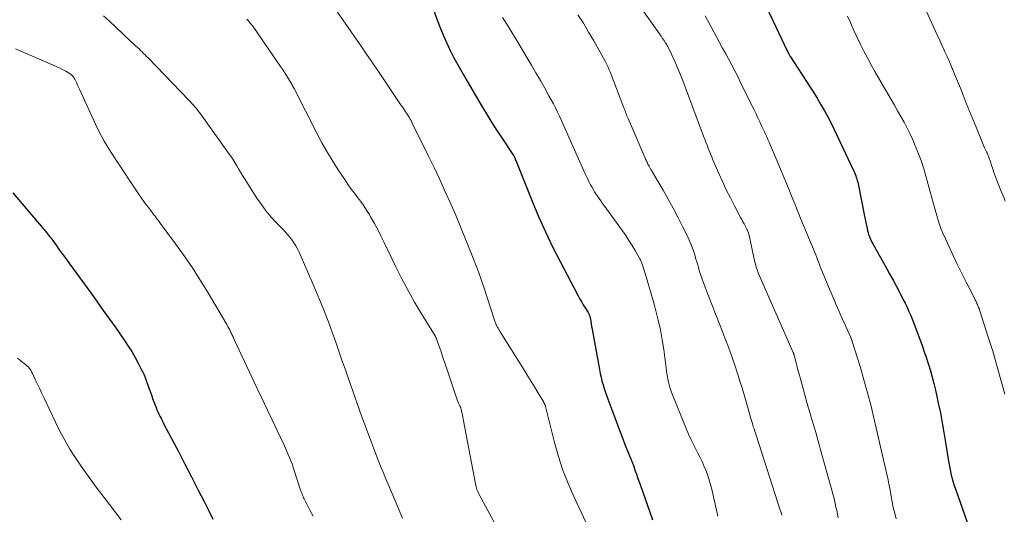
# Model space of a CAD drawing. Units: feet. Extents: x 1975000 to 1980031, y 580000 to 585000.
# Drawn here: x 1975831 to 1975997, y 580979 to 581063 of the extents above; entities that cross this region are included whole.
import ezdxf

# ---------------------------------------------------------------- set-up
doc = ezdxf.new("R2010")
doc.units = ezdxf.units.FT
doc.header["$LTSCALE"] = 100
doc.header["$MEASUREMENT"] = 0
doc.layers.add('CONTOUR INDEX', color=32, linetype='Continuous', lineweight=25)
doc.layers.add('CONTOUR INTERMEDIATE', color=40, linetype='Continuous', lineweight=15)

msp = doc.modelspace()

# ---------------------------------------------------------------- linework, layer by layer
at = {"layer": 'CONTOUR INDEX', "flags": 128}
for points, elevation in [([(1975899.91, 581065.93), (1975901.08, 581062.67), (1975901.56, 581061.39), (1975902.08, 581060.13), (1975902.64, 581058.89), (1975903.23, 581057.66), (1975903.85, 581056.45), (1975904.49, 581055.24), (1975905.16, 581054.05), (1975905.84, 581052.87), (1975908.47, 581048.41), (1975909.33, 581046.98), (1975910.21, 581045.56), (1975911.11, 581044.15), (1975912.03, 581042.76), (1975913.81, 581040.11), (1975913.85, 581040.05), (1975913.89, 581039.99), (1975913.93, 581039.92), (1975913.97, 581039.86), (1975914, 581039.79), (1975914.04, 581039.73), (1975914.07, 581039.66), (1975914.1, 581039.59), (1975914.18, 581039.37), (1975914.25, 581039.2), (1975914.32, 581039.02), (1975914.39, 581038.84), (1975914.46, 581038.66), (1975917.06, 581032.19), (1975918.14, 581029.6), (1975919.28, 581027.03), (1975920.5, 581024.5), (1975921.77, 581022), (1975924.78, 581016.29), (1975925.07, 581015.75), (1975925.37, 581015.22), (1975925.68, 581014.7), (1975925.99, 581014.18), (1975926.49, 581013.39), (1975926.56, 581013.27), (1975926.62, 581013.15), (1975926.68, 581013.02), (1975926.74, 581012.89), (1975926.78, 581012.76), (1975926.82, 581012.63), (1975926.85, 581012.5), (1975926.88, 581012.36), (1975926.97, 581011.84), (1975927.03, 581011.44), (1975927.1, 581011.04), (1975927.17, 581010.64), (1975927.24, 581010.24), (1975928.4, 581003.74), (1975928.53, 581003.09), (1975928.68, 581002.44), (1975928.84, 581001.79), (1975929.02, 581001.15), (1975929.22, 581000.51), (1975929.43, 580999.87), (1975929.65, 580999.24), (1975929.87, 580998.62), (1975932.82, 580990.81), (1975932.97, 580990.4), (1975933.14, 580989.99), (1975933.3, 580989.58), (1975933.47, 580989.17), (1975933.7, 580988.63), (1975933.76, 580988.49), (1975933.81, 580988.35), (1975933.87, 580988.22), (1975933.93, 580988.08), (1975933.99, 580987.94), (1975934.04, 580987.81), (1975934.1, 580987.67), (1975934.15, 580987.53), (1975934.46, 580986.64), (1975934.66, 580986.06), (1975934.87, 580985.47), (1975935.08, 580984.89), (1975935.28, 580984.31), (1975936.94, 580979.61), (1975937.38, 580978.35)], 940), ([(1975956.39, 581065.43), (1975957.71, 581062.74), (1975960.13, 581057.59), (1975960.2, 581057.45), (1975960.27, 581057.31), (1975960.34, 581057.17), (1975960.41, 581057.04), (1975960.44, 581056.97), (1975960.5, 581056.86), (1975960.56, 581056.76), (1975960.62, 581056.66), (1975960.68, 581056.57), (1975963.9, 581051.61), (1975964.54, 581050.61), (1975965.16, 581049.61), (1975965.76, 581048.59), (1975966.35, 581047.57), (1975966.92, 581046.54), (1975967.47, 581045.49), (1975968, 581044.44), (1975968.51, 581043.38), (1975971.36, 581037.28), (1975971.48, 581037.02), (1975971.59, 581036.76), (1975971.69, 581036.49), (1975971.79, 581036.22), (1975971.88, 581035.95), (1975971.96, 581035.68), (1975972.03, 581035.4), (1975972.09, 581035.12), (1975973.19, 581029.64), (1975973.29, 581029.13), (1975973.4, 581028.62), (1975973.5, 581028.11), (1975973.61, 581027.6), (1975973.7, 581027.16), (1975973.77, 581026.88), (1975973.85, 581026.59), (1975973.95, 581026.32), (1975974.05, 581026.04), (1975974.17, 581025.77), (1975974.29, 581025.51), (1975974.43, 581025.25), (1975974.56, 581024.99), (1975976.93, 581020.75), (1975977.46, 581019.79), (1975977.99, 581018.83), (1975978.51, 581017.87), (1975979.02, 581016.91), (1975979.32, 581016.34), (1975979.67, 581015.66), (1975980.02, 581014.96), (1975980.35, 581014.26), (1975980.67, 581013.56), (1975980.98, 581012.85), (1975981.28, 581012.14), (1975981.56, 581011.42), (1975981.84, 581010.69), (1975982.89, 581007.79), (1975983.27, 581006.73), (1975983.63, 581005.67), (1975983.97, 581004.6), (1975984.3, 581003.52), (1975984.6, 581002.44), (1975984.89, 581001.36), (1975985.16, 581000.27), (1975985.4, 580999.18), (1975985.64, 580998.07), (1975985.98, 580996.41), (1975986.3, 580994.75), (1975986.59, 580993.09), (1975986.86, 580991.42), (1975987.36, 580988.28), (1975987.46, 580987.68), (1975987.57, 580987.08), (1975987.7, 580986.48), (1975987.83, 580985.89), (1975987.98, 580985.3), (1975988.15, 580984.71), (1975988.33, 580984.13), (1975988.52, 580983.55), (1975990.62, 580977.6)], 920), ([(1975829.34, 581033.6), (1975834.45, 581027.62), (1975834.64, 581027.39), (1975834.83, 581027.17), (1975835.02, 581026.93), (1975835.21, 581026.7), (1975835.4, 581026.47), (1975835.58, 581026.23), (1975835.76, 581026), (1975835.94, 581025.76), (1975836.67, 581024.75), (1975837.21, 581024), (1975837.76, 581023.26), (1975838.3, 581022.51), (1975838.84, 581021.76), (1975842.53, 581016.68), (1975843.59, 581015.21), (1975844.64, 581013.74), (1975845.69, 581012.26), (1975846.73, 581010.78), (1975848.22, 581008.64), (1975848.84, 581007.71), (1975849.44, 581006.77), (1975850, 581005.8), (1975850.53, 581004.82), (1975851.11, 581003.71), (1975851.32, 581003.27), (1975851.53, 581002.82), (1975851.71, 581002.37), (1975851.89, 581001.9), (1975852.54, 581000.02), (1975852.75, 580999.44), (1975852.96, 580998.86), (1975853.17, 580998.29), (1975853.39, 580997.72), (1975853.55, 580997.33), (1975853.7, 580996.95), (1975853.86, 580996.58), (1975854.03, 580996.22), (1975854.2, 580995.85), (1975854.39, 580995.5), (1975854.57, 580995.14), (1975854.76, 580994.78), (1975854.94, 580994.42), (1975857.31, 580989.87), (1975858.41, 580987.74), (1975859.51, 580985.6), (1975860.61, 580983.46), (1975861.71, 580981.32), (1975862.46, 580979.86), (1975863.16, 580978.44)], 960)]:
    msp.add_lwpolyline(points, dxfattribs=dict(at, elevation=elevation))
at = {"layer": 'CONTOUR INTERMEDIATE', "flags": 128}
for points, elevation in [([(1975931.66, 581070.31), (1975938.84, 581060.06), (1975939.09, 581059.7), (1975939.33, 581059.34), (1975939.56, 581058.97), (1975939.79, 581058.6), (1975940, 581058.23), (1975940.21, 581057.85), (1975940.4, 581057.46), (1975940.58, 581057.07), (1975941.18, 581055.7), (1975941.65, 581054.62), (1975942.1, 581053.54), (1975942.53, 581052.44), (1975942.96, 581051.35), (1975946.01, 581043.2), (1975946.2, 581042.7), (1975946.39, 581042.19), (1975946.58, 581041.69), (1975946.77, 581041.18), (1975946.97, 581040.68), (1975947.17, 581040.18), (1975947.38, 581039.68), (1975947.59, 581039.19), (1975948.58, 581036.89), (1975949.2, 581035.5), (1975949.84, 581034.13), (1975950.52, 581032.77), (1975951.21, 581031.42), (1975952.24, 581029.46), (1975952.44, 581029.09), (1975952.63, 581028.73), (1975952.83, 581028.37), (1975953.02, 581028.01), (1975953.32, 581027.48), (1975953.37, 581027.38), (1975953.41, 581027.29), (1975953.46, 581027.19), (1975953.49, 581027.09), (1975953.53, 581026.98), (1975953.56, 581026.88), (1975953.59, 581026.78), (1975953.62, 581026.67), (1975954.67, 581021.89), (1975954.74, 581021.61), (1975954.81, 581021.33), (1975954.89, 581021.05), (1975954.98, 581020.78), (1975955.08, 581020.5), (1975955.18, 581020.23), (1975955.29, 581019.96), (1975955.4, 581019.69), (1975961.14, 581006.62), (1975961.16, 581006.56), (1975961.18, 581006.51), (1975961.21, 581006.45), (1975961.23, 581006.4), (1975961.25, 581006.34), (1975961.26, 581006.29), (1975961.28, 581006.23), (1975961.3, 581006.18), (1975961.63, 581004.89), (1975961.81, 581004.19), (1975962, 581003.49), (1975962.18, 581002.79), (1975962.37, 581002.09), (1975962.97, 580999.9), (1975963.06, 580999.56), (1975963.15, 580999.23), (1975963.25, 580998.9), (1975963.34, 580998.57), (1975964.34, 580995.14), (1975964.93, 580993.09), (1975965.51, 580991.04), (1975966.09, 580988.99), (1975966.65, 580986.94), (1975967.92, 580982.31), (1975968.08, 580981.71), (1975968.23, 580981.11), (1975968.36, 580980.5), (1975968.49, 580979.89), (1975968.62, 580979.28), (1975968.74, 580978.67)], 928), ([(1975980.41, 581071.38), (1975985.11, 581061.04), (1975985.49, 581060.2), (1975985.87, 581059.37), (1975986.25, 581058.54), (1975986.64, 581057.71), (1975986.76, 581057.44), (1975987.08, 581056.74), (1975987.39, 581056.04), (1975987.7, 581055.34), (1975988, 581054.63), (1975988.07, 581054.46), (1975988.39, 581053.67), (1975988.72, 581052.87), (1975989.04, 581052.08), (1975989.36, 581051.28), (1975989.81, 581050.14), (1975990.36, 581048.78), (1975990.91, 581047.41), (1975991.46, 581046.05), (1975992.02, 581044.69), (1975993.35, 581041.47), (1975993.45, 581041.24), (1975993.56, 581041), (1975993.67, 581040.77), (1975993.78, 581040.54), (1975993.86, 581040.38), (1975993.93, 581040.23), (1975994, 581040.08), (1975994.06, 581039.93), (1975994.13, 581039.78), (1975994.19, 581039.63), (1975994.25, 581039.47), (1975994.3, 581039.32), (1975994.35, 581039.16), (1975994.51, 581038.66), (1975994.63, 581038.25), (1975994.76, 581037.84), (1975994.9, 581037.44), (1975995.04, 581037.04), (1975995.08, 581036.94), (1975995.24, 581036.49), (1975995.41, 581036.04), (1975995.59, 581035.59), (1975995.76, 581035.14), (1975996.33, 581033.74), (1975996.54, 581033.22), (1975996.75, 581032.7), (1975996.95, 581032.18)], 912), ([(1975844.69, 581063.53), (1975845.66, 581062.61), (1975847.88, 581060.51), (1975848.34, 581060.07), (1975848.81, 581059.64), (1975849.27, 581059.21), (1975849.74, 581058.78), (1975850.15, 581058.41), (1975850.41, 581058.16), (1975850.67, 581057.92), (1975850.93, 581057.67), (1975851.19, 581057.42), (1975851.44, 581057.17), (1975851.7, 581056.92), (1975851.95, 581056.66), (1975852.2, 581056.41), (1975859.08, 581049.27), (1975859.34, 581048.99), (1975859.6, 581048.71), (1975859.85, 581048.43), (1975860.1, 581048.14), (1975860.35, 581047.84), (1975860.59, 581047.55), (1975860.82, 581047.24), (1975861.04, 581046.94), (1975865.79, 581040.33), (1975866.15, 581039.81), (1975866.5, 581039.28), (1975866.83, 581038.74), (1975867.16, 581038.19), (1975867.48, 581037.64), (1975867.8, 581037.09), (1975868.13, 581036.55), (1975868.47, 581036.01), (1975870.58, 581032.72), (1975871.33, 581031.61), (1975872.13, 581030.53), (1975872.99, 581029.51), (1975873.89, 581028.52), (1975874.94, 581027.44), (1975875.34, 581027), (1975875.74, 581026.56), (1975876.12, 581026.1), (1975876.49, 581025.64), (1975876.83, 581025.15), (1975877.15, 581024.66), (1975877.43, 581024.14), (1975877.69, 581023.6), (1975880.08, 581018.13), (1975880.71, 581016.66), (1975881.33, 581015.18), (1975881.92, 581013.69), (1975882.5, 581012.19), (1975882.64, 581011.82), (1975883.13, 581010.5), (1975883.61, 581009.18), (1975884.08, 581007.85), (1975884.54, 581006.52), (1975885, 581005.18), (1975885.46, 581003.85), (1975885.93, 581002.52), (1975886.39, 581001.19), (1975888.25, 580995.94), (1975888.58, 580995.03), (1975888.9, 580994.13), (1975889.23, 580993.22), (1975889.56, 580992.32), (1975889.9, 580991.41), (1975890.24, 580990.51), (1975890.59, 580989.61), (1975890.94, 580988.72), (1975891.05, 580988.45), (1975891.46, 580987.43), (1975891.88, 580986.4), (1975892.31, 580985.38), (1975892.74, 580984.36), (1975893.83, 580981.82), (1975894.28, 580980.76), (1975894.73, 580979.7), (1975895.18, 580978.64)], 952), ([(1975884.17, 581064.14), (1975885.08, 581062.84), (1975885.99, 581061.53), (1975888.39, 581058.05), (1975889.07, 581057.06), (1975889.75, 581056.07), (1975890.42, 581055.08), (1975891.1, 581054.09), (1975894.95, 581048.39), (1975895.14, 581048.12), (1975895.32, 581047.84), (1975895.51, 581047.57), (1975895.69, 581047.29), (1975895.84, 581047.07), (1975895.95, 581046.9), (1975896.05, 581046.74), (1975896.16, 581046.57), (1975896.26, 581046.41), (1975896.36, 581046.26), (1975896.41, 581046.17), (1975896.47, 581046.08), (1975896.52, 581045.99), (1975896.57, 581045.9), (1975896.62, 581045.8), (1975896.67, 581045.71), (1975896.72, 581045.62), (1975896.76, 581045.52), (1975899.51, 581039.91), (1975900.49, 581037.88), (1975901.45, 581035.84), (1975902.39, 581033.79), (1975903.31, 581031.73), (1975904.21, 581029.66), (1975905.09, 581027.59), (1975905.93, 581025.5), (1975906.76, 581023.4), (1975907.8, 581020.69), (1975908.1, 581019.9), (1975908.39, 581019.11), (1975908.67, 581018.31), (1975908.93, 581017.51), (1975910.64, 581012.25), (1975910.69, 581012.09), (1975910.75, 581011.93), (1975910.81, 581011.77), (1975910.86, 581011.61), (1975910.93, 581011.45), (1975911, 581011.3), (1975911.07, 581011.15), (1975911.15, 581011), (1975911.2, 581010.91), (1975911.31, 581010.71), (1975911.42, 581010.52), (1975911.54, 581010.33), (1975911.65, 581010.14), (1975915.75, 581003.55), (1975916.31, 581002.63), (1975916.87, 581001.72), (1975917.43, 581000.8), (1975917.99, 580999.88), (1975919, 580998.2), (1975919.05, 580998.12), (1975919.09, 580998.04), (1975919.14, 580997.96), (1975919.18, 580997.87), (1975919.19, 580997.85), (1975919.22, 580997.78), (1975919.25, 580997.7), (1975919.28, 580997.63), (1975919.3, 580997.55), (1975919.33, 580997.47), (1975919.35, 580997.39), (1975919.37, 580997.31), (1975919.39, 580997.24), (1975920.85, 580991.42), (1975921.51, 580989.07), (1975922.26, 580986.76), (1975923.14, 580984.49), (1975924.11, 580982.26), (1975926.11, 580977.97)], 944), ([(1975912.07, 581063.25), (1975912.89, 581061.97), (1975913.69, 581060.67), (1975914.47, 581059.37), (1975916.17, 581056.5), (1975916.93, 581055.2), (1975917.69, 581053.9), (1975918.44, 581052.59), (1975919.18, 581051.28), (1975919.89, 581050.01), (1975920.26, 581049.33), (1975920.63, 581048.65), (1975920.98, 581047.95), (1975921.33, 581047.26), (1975921.66, 581046.56), (1975921.99, 581045.86), (1975922.31, 581045.15), (1975922.63, 581044.44), (1975925.77, 581037.31), (1975926.04, 581036.71), (1975926.33, 581036.12), (1975926.62, 581035.53), (1975926.93, 581034.94), (1975927.11, 581034.6), (1975927.34, 581034.2), (1975927.58, 581033.8), (1975927.83, 581033.41), (1975928.09, 581033.02), (1975928.36, 581032.64), (1975928.63, 581032.26), (1975928.9, 581031.88), (1975929.17, 581031.5), (1975932.29, 581027.18), (1975932.85, 581026.37), (1975933.4, 581025.55), (1975933.92, 581024.71), (1975934.43, 581023.87), (1975935.25, 581022.44), (1975935.33, 581022.3), (1975935.4, 581022.15), (1975935.47, 581022), (1975935.53, 581021.85), (1975935.59, 581021.7), (1975935.64, 581021.54), (1975935.69, 581021.39), (1975935.74, 581021.23), (1975936.34, 581019.23), (1975936.69, 581018.07), (1975937.03, 581016.91), (1975937.36, 581015.75), (1975937.69, 581014.59), (1975937.94, 581013.68), (1975938.35, 581012.06), (1975938.72, 581010.43), (1975939.02, 581008.78), (1975939.28, 581007.13), (1975939.75, 581003.54), (1975939.82, 581003.06), (1975939.89, 581002.58), (1975939.98, 581002.1), (1975940.07, 581001.63), (1975940.17, 581001.15), (1975940.3, 581000.69), (1975940.45, 581000.23), (1975940.62, 580999.77), (1975943.08, 580993.76), (1975943.48, 580992.81), (1975943.9, 580991.87), (1975944.35, 580990.94), (1975944.82, 580990.03), (1975945.05, 580989.6), (1975945.41, 580988.9), (1975945.75, 580988.19), (1975946.07, 580987.47), (1975946.38, 580986.74), (1975946.65, 580986), (1975946.91, 580985.25), (1975947.12, 580984.49), (1975947.31, 580983.72), (1975948.39, 580978.97)], 936), ([(1975924.78, 581063.72), (1975925.71, 581062.27), (1975926.59, 581060.79), (1975927.45, 581059.29), (1975929.36, 581055.85), (1975929.59, 581055.41), (1975929.81, 581054.96), (1975930.01, 581054.5), (1975930.2, 581054.04), (1975932.54, 581047.95), (1975932.63, 581047.72), (1975932.71, 581047.5), (1975932.79, 581047.27), (1975932.88, 581047.05), (1975932.96, 581046.82), (1975933.05, 581046.6), (1975933.14, 581046.38), (1975933.24, 581046.16), (1975936.14, 581039.49), (1975936.22, 581039.32), (1975936.29, 581039.15), (1975936.37, 581038.98), (1975936.45, 581038.81), (1975936.53, 581038.64), (1975936.61, 581038.47), (1975936.7, 581038.31), (1975936.79, 581038.14), (1975936.86, 581038.01), (1975936.99, 581037.78), (1975937.11, 581037.56), (1975937.24, 581037.33), (1975937.38, 581037.1), (1975939.16, 581034.06), (1975940.02, 581032.55), (1975940.86, 581031.03), (1975941.67, 581029.49), (1975942.46, 581027.94), (1975943.22, 581026.39), (1975943.59, 581025.59), (1975943.93, 581024.79), (1975944.23, 581023.96), (1975944.51, 581023.13), (1975944.72, 581022.41), (1975944.87, 581021.93), (1975945.01, 581021.44), (1975945.15, 581020.96), (1975945.28, 581020.47), (1975945.43, 581019.99), (1975945.58, 581019.51), (1975945.74, 581019.04), (1975945.92, 581018.56), (1975946.78, 581016.33), (1975947.39, 581014.74), (1975948.01, 581013.16), (1975948.63, 581011.58), (1975949.25, 581009.99), (1975949.6, 581009.12), (1975950.2, 581007.54), (1975950.79, 581005.94), (1975951.33, 581004.33), (1975951.86, 581002.72), (1975952.14, 581001.8), (1975952.5, 581000.64), (1975952.85, 580999.47), (1975953.19, 580998.3), (1975953.52, 580997.12), (1975953.97, 580995.49), (1975954.07, 580995.13), (1975954.18, 580994.77), (1975954.29, 580994.41), (1975954.4, 580994.06), (1975954.52, 580993.7), (1975954.64, 580993.35), (1975954.75, 580992.99), (1975954.87, 580992.64), (1975958.96, 580979.98), (1975959.05, 580979.69), (1975959.13, 580979.41), (1975959.21, 580979.13)], 932), ([(1975946.26, 581063.54), (1975948.19, 581059.95), (1975948.71, 581058.99), (1975949.22, 581058.04), (1975949.74, 581057.08), (1975950.26, 581056.13), (1975950.77, 581055.17), (1975951.27, 581054.21), (1975951.77, 581053.25), (1975952.25, 581052.27), (1975954.22, 581048.27), (1975954.54, 581047.61), (1975954.86, 581046.94), (1975955.17, 581046.28), (1975955.49, 581045.61), (1975955.8, 581044.92), (1975955.95, 581044.6), (1975956.11, 581044.27), (1975956.26, 581043.94), (1975956.41, 581043.61), (1975956.56, 581043.28), (1975956.71, 581042.95), (1975956.85, 581042.62), (1975957, 581042.29), (1975960.07, 581035.06), (1975960.42, 581034.23), (1975960.76, 581033.4), (1975961.09, 581032.56), (1975961.41, 581031.72), (1975961.44, 581031.65), (1975961.75, 581030.85), (1975962.06, 581030.05), (1975962.39, 581029.26), (1975962.72, 581028.46), (1975963.06, 581027.67), (1975963.39, 581026.88), (1975963.73, 581026.08), (1975964.06, 581025.29), (1975964.55, 581024.11), (1975964.75, 581023.62), (1975964.94, 581023.14), (1975965.13, 581022.65), (1975965.31, 581022.16), (1975965.49, 581021.67), (1975965.68, 581021.18), (1975965.87, 581020.69), (1975966.07, 581020.21), (1975967.27, 581017.32), (1975967.54, 581016.68), (1975967.81, 581016.05), (1975968.08, 581015.42), (1975968.36, 581014.79), (1975968.64, 581014.16), (1975968.92, 581013.53), (1975969.2, 581012.9), (1975969.48, 581012.26), (1975970.85, 581009.14), (1975970.88, 581009.06), (1975970.91, 581008.98), (1975970.95, 581008.9), (1975970.98, 581008.81), (1975971.02, 581008.73), (1975971.05, 581008.65), (1975971.07, 581008.57), (1975971.1, 581008.48), (1975972.42, 581004.24), (1975973.08, 581002.02), (1975973.7, 580999.8), (1975974.28, 580997.56), (1975974.82, 580995.32), (1975977.11, 580985.31), (1975977.15, 580985.14), (1975977.19, 580984.96), (1975977.22, 580984.79), (1975977.25, 580984.61), (1975977.28, 580984.44), (1975977.31, 580984.26), (1975977.34, 580984.09), (1975977.37, 580983.91), (1975977.65, 580982.33), (1975977.84, 580981.37), (1975978.04, 580980.42), (1975978.28, 580979.46), (1975978.53, 580978.52)], 924), ([(1975970.33, 581063.49), (1975970.85, 581062.26), (1975970.87, 581062.2), (1975971.39, 581061.02), (1975971.93, 581059.85), (1975972.49, 581058.69), (1975973.08, 581057.54), (1975973.68, 581056.4), (1975974.29, 581055.26), (1975974.92, 581054.14), (1975975.56, 581053.02), (1975977.1, 581050.36), (1975977.66, 581049.4), (1975978.22, 581048.43), (1975978.77, 581047.47), (1975979.32, 581046.5), (1975979.85, 581045.53), (1975980.37, 581044.55), (1975980.86, 581043.55), (1975981.32, 581042.54), (1975981.63, 581041.85), (1975982.2, 581040.47), (1975982.73, 581039.08), (1975983.19, 581037.67), (1975983.6, 581036.24), (1975984.25, 581033.79), (1975984.52, 581032.78), (1975984.8, 581031.77), (1975985.08, 581030.76), (1975985.36, 581029.75), (1975985.68, 581028.75), (1975986.02, 581027.77), (1975986.41, 581026.8), (1975986.83, 581025.84), (1975988.83, 581021.57), (1975989.32, 581020.55), (1975989.81, 581019.54), (1975990.32, 581018.53), (1975990.83, 581017.53), (1975991.67, 581015.91), (1975991.77, 581015.72), (1975991.87, 581015.53), (1975991.97, 581015.33), (1975992.06, 581015.13), (1975992.08, 581015.08), (1975992.16, 581014.91), (1975992.24, 581014.74), (1975992.31, 581014.56), (1975992.38, 581014.39), (1975992.45, 581014.21), (1975992.51, 581014.03), (1975992.57, 581013.86), (1975992.63, 581013.68), (1975994.06, 581009.24), (1975994.82, 581006.83), (1975995.53, 581004.41), (1975996.21, 581001.99), (1975996.85, 580999.55)], 916), ([(1975868.89, 581062.94), (1975869.08, 581062.72), (1975869.49, 581062.24), (1975869.89, 581061.75), (1975870.27, 581061.24), (1975870.64, 581060.72), (1975874.58, 581054.94), (1975874.88, 581054.5), (1975875.17, 581054.06), (1975875.46, 581053.61), (1975875.74, 581053.16), (1975876.09, 581052.59), (1975876.19, 581052.42), (1975876.29, 581052.26), (1975876.39, 581052.09), (1975876.48, 581051.92), (1975876.58, 581051.74), (1975876.67, 581051.57), (1975876.76, 581051.4), (1975876.85, 581051.22), (1975880.7, 581043.69), (1975881.56, 581042.05), (1975882.47, 581040.44), (1975883.43, 581038.87), (1975884.43, 581037.31), (1975885.51, 581035.7), (1975886.01, 581034.97), (1975886.52, 581034.25), (1975887.04, 581033.54), (1975887.58, 581032.84), (1975888.11, 581032.14), (1975888.62, 581031.42), (1975889.1, 581030.68), (1975889.56, 581029.92), (1975889.84, 581029.44), (1975890.42, 581028.42), (1975890.97, 581027.4), (1975891.5, 581026.36), (1975892.02, 581025.32), (1975894.03, 581021.11), (1975895.04, 581019.08), (1975896.09, 581017.08), (1975897.2, 581015.11), (1975898.35, 581013.17), (1975900.65, 581009.44), (1975900.69, 581009.38), (1975900.73, 581009.31), (1975900.76, 581009.25), (1975900.8, 581009.18), (1975900.84, 581009.12), (1975900.87, 581009.05), (1975900.9, 581008.98), (1975900.92, 581008.91), (1975901.37, 581007.61), (1975901.62, 581006.88), (1975901.87, 581006.16), (1975902.11, 581005.43), (1975902.36, 581004.71), (1975904.21, 580999.13), (1975904.31, 580998.86), (1975904.41, 580998.59), (1975904.52, 580998.32), (1975904.64, 580998.06), (1975904.8, 580997.71), (1975904.84, 580997.62), (1975904.88, 580997.53), (1975904.92, 580997.44), (1975904.96, 580997.34), (1975905, 580997.25), (1975905.03, 580997.15), (1975905.06, 580997.06), (1975905.08, 580996.96), (1975905.19, 580996.47), (1975905.27, 580996.12), (1975905.34, 580995.77), (1975905.41, 580995.43), (1975905.48, 580995.08), (1975907.47, 580984.4), (1975907.52, 580984.17), (1975907.58, 580983.93), (1975907.65, 580983.71), (1975907.73, 580983.48), (1975907.82, 580983.26), (1975907.91, 580983.04), (1975908.02, 580982.82), (1975908.13, 580982.61), (1975912.09, 580975.25)], 948), ([(1975829.83, 581057.92), (1975836.43, 581055.09), (1975836.91, 581054.87), (1975837.38, 581054.65), (1975837.85, 581054.4), (1975838.31, 581054.15), (1975838.93, 581053.8), (1975839.07, 581053.71), (1975839.2, 581053.61), (1975839.33, 581053.5), (1975839.45, 581053.38), (1975839.55, 581053.25), (1975839.65, 581053.11), (1975839.74, 581052.97), (1975839.82, 581052.82), (1975839.99, 581052.47), (1975840.15, 581052.14), (1975840.3, 581051.81), (1975840.46, 581051.47), (1975840.61, 581051.14), (1975843.28, 581045.34), (1975844.02, 581043.83), (1975844.81, 581042.35), (1975845.66, 581040.9), (1975846.56, 581039.48), (1975850.72, 581033.26), (1975851.1, 581032.7), (1975851.5, 581032.14), (1975851.9, 581031.59), (1975852.31, 581031.05), (1975852.76, 581030.45), (1975852.95, 581030.21), (1975853.14, 581029.96), (1975853.32, 581029.72), (1975853.51, 581029.48), (1975853.7, 581029.24), (1975853.89, 581028.99), (1975854.07, 581028.75), (1975854.26, 581028.5), (1975856.84, 581024.99), (1975858.28, 581022.97), (1975859.68, 581020.92), (1975861.02, 581018.83), (1975862.32, 581016.72), (1975865.34, 581011.62), (1975865.51, 581011.33), (1975865.67, 581011.04), (1975865.83, 581010.74), (1975865.98, 581010.44), (1975866.12, 581010.17), (1975866.2, 581010), (1975866.27, 581009.84), (1975866.35, 581009.68), (1975866.43, 581009.51), (1975866.44, 581009.49), (1975866.52, 581009.32), (1975866.6, 581009.15), (1975866.68, 581008.97), (1975866.76, 581008.8), (1975870.64, 581000.56), (1975871.48, 580998.78), (1975872.31, 580997.01), (1975873.15, 580995.24), (1975873.99, 580993.46), (1975875.18, 580990.96), (1975875.42, 580990.44), (1975875.65, 580989.91), (1975875.88, 580989.38), (1975876.1, 580988.85), (1975876.32, 580988.32), (1975876.52, 580987.78), (1975876.71, 580987.24), (1975876.89, 580986.69), (1975877.96, 580983.37), (1975878.03, 580983.15), (1975878.11, 580982.93), (1975878.19, 580982.72), (1975878.27, 580982.5), (1975878.36, 580982.29), (1975878.45, 580982.08), (1975878.55, 580981.87), (1975878.65, 580981.67), (1975879.53, 580979.97), (1975880.06, 580978.94)], 956), ([(1975830.13, 581005.65), (1975831.02, 581004.97), (1975831.27, 581004.77), (1975831.51, 581004.57), (1975831.75, 581004.35), (1975831.98, 581004.13), (1975832.19, 581003.89), (1975832.38, 581003.64), (1975832.54, 581003.37), (1975832.69, 581003.09), (1975833.16, 581002.08), (1975833.53, 581001.29), (1975833.9, 581000.5), (1975834.27, 580999.7), (1975834.64, 580998.91), (1975836.54, 580994.87), (1975837.31, 580993.31), (1975838.13, 580991.78), (1975839.01, 580990.29), (1975839.94, 580988.83), (1975840.19, 580988.46), (1975841.3, 580986.84), (1975842.42, 580985.24), (1975843.58, 580983.66), (1975844.76, 580982.09), (1975847.63, 580978.36)], 964)]:
    msp.add_lwpolyline(points, dxfattribs=dict(at, elevation=elevation))

doc.saveas('drawing.dxf')
